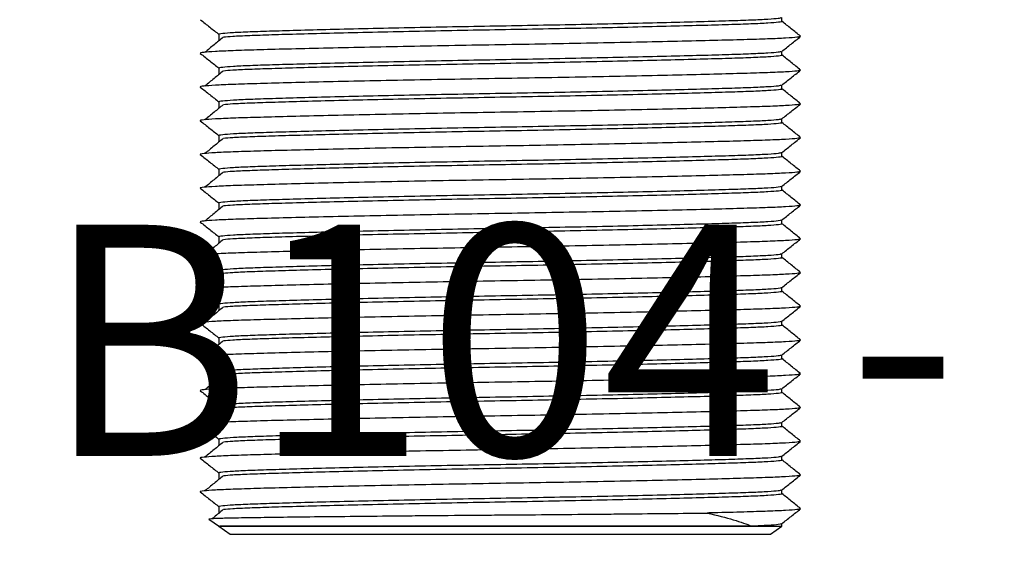
# Model space of a CAD drawing. Units: millimetres. Extents: x -1598 to -1283, y -558 to -112.
# Drawn here: x -1461 to -1419, y -376 to -353 of the extents above; entities that cross this region are included whole.
import ezdxf

# ---------------------------------------------------------------- set-up
doc = ezdxf.new("R2010")
doc.units = ezdxf.units.MM
doc.header["$MEASUREMENT"] = 0
doc.layers.get('0').update_dxf_attribs({"linetype": 'CONTINUOUS'})
doc.layers.add('OBJ', color=179, linetype='CONTINUOUS')
doc.styles.add('SLDTEXTSTYLE0', font='TXT', dxfattribs={"width": 0.605})

msp = doc.modelspace()

# ---------------------------------------------------------------- linework, layer by layer
at = {"color": 7, "linetype": 'Continuous', "lineweight": 25}
for p, q in [((-1428.385, -353.322), (-1428.385, -353.16)), ((-1452.103, -353.869), (-1452.103, -354.137)), ((-1428.385, -354.745), (-1428.385, -354.583)), ((-1452.103, -355.292), (-1452.103, -355.56)), ((-1428.385, -356.168), (-1428.385, -356.007)), ((-1452.103, -356.715), (-1452.103, -356.983)), ((-1428.385, -357.591), (-1428.385, -357.43)), ((-1452.103, -358.138), (-1452.103, -358.406)), ((-1428.385, -359.014), (-1428.385, -358.853)), ((-1452.103, -359.561), (-1452.103, -359.829)), ((-1428.385, -360.437), (-1428.385, -360.276)), ((-1452.103, -360.984), (-1452.103, -361.252)), ((-1428.385, -361.86), (-1428.385, -361.699)), ((-1452.103, -362.407), (-1452.103, -362.675)), ((-1428.385, -363.283), (-1428.385, -363.122)), ((-1452.103, -363.83), (-1452.103, -364.098)), ((-1428.385, -364.706), (-1428.385, -364.545)), ((-1452.103, -365.254), (-1452.103, -365.521)), ((-1428.385, -366.129), (-1428.385, -365.968)), ((-1452.103, -366.677), (-1452.103, -366.944)), ((-1428.385, -367.552), (-1428.385, -367.391)), ((-1452.103, -368.1), (-1452.103, -368.367)), ((-1428.385, -368.976), (-1428.385, -368.814)), ((-1452.103, -369.523), (-1452.103, -369.791)), ((-1428.385, -370.399), (-1428.385, -370.237)), ((-1452.103, -370.946), (-1452.103, -371.214)), ((-1428.385, -371.822), (-1428.385, -371.66)), ((-1452.103, -372.369), (-1452.103, -372.637)), ((-1428.385, -373.245), (-1428.385, -373.083)), ((-1452.103, -373.792), (-1452.103, -374.06)), ((-1452.534, -374.309), (-1452.076, -374.63)), ((-1452.103, -374.611), (-1451.628, -374.943)), ((-1452.103, -374.611), (-1428.385, -374.611)), ((-1428.859, -374.943), (-1428.385, -374.611)), ((-1428.385, -374.611), (-1428.385, -374.507)), ((-1451.628, -374.943), (-1428.859, -374.943))]:
    msp.add_line(p, q, dxfattribs=at)
for points, knots in [([(-1452.89, -353.247), (-1452.757, -353.352), (-1452.495, -353.561), (-1452.232, -353.769), (-1452.103, -353.872)], [0, 0, 0, 0, 0.50631, 1, 1, 1, 1]), ([(-1428.416, -353.168), (-1428.441, -353.179), (-1428.497, -353.202), (-1428.938, -353.236), (-1429.64, -353.27), (-1430.596, -353.302), (-1431.79, -353.337), (-1433.219, -353.374), (-1434.839, -353.412), (-1436.59, -353.449), (-1438.403, -353.485), (-1440.232, -353.518), (-1442.06, -353.55), (-1443.874, -353.586), (-1445.627, -353.623), (-1447.249, -353.662), (-1448.68, -353.699), (-1449.878, -353.734), (-1450.833, -353.765), (-1451.553, -353.799), (-1451.971, -353.835), (-1452.147, -353.861), (-1452.096, -353.874), (-1452.096, -353.874)], [0, 0, 0, 0, 0.042846, 0.093678, 0.143252, 0.191908, 0.241963, 0.293083, 0.344642, 0.39598, 0.446456, 0.49549, 0.544524, 0.595, 0.646339, 0.697897, 0.749017, 0.799073, 0.847729, 0.897302, 0.948134, 0.999619, 1, 1, 1, 1]), ([(-1428.38, -353.32), (-1428.379, -353.32), (-1428.329, -353.333), (-1428.505, -353.358), (-1428.924, -353.395), (-1429.644, -353.429), (-1430.6, -353.46), (-1431.799, -353.495), (-1433.231, -353.532), (-1434.855, -353.57), (-1436.61, -353.608), (-1438.425, -353.643), (-1440.256, -353.676), (-1442.086, -353.708), (-1443.901, -353.744), (-1445.654, -353.782), (-1447.276, -353.82), (-1448.706, -353.857), (-1449.903, -353.892), (-1450.852, -353.923), (-1451.554, -353.956), (-1451.795, -353.979), (-1451.909, -353.99)], [0, 0, 0, 0, 0.000285, 0.054398, 0.107824, 0.159928, 0.211067, 0.263678, 0.317407, 0.371597, 0.425556, 0.478608, 0.530145, 0.581682, 0.634735, 0.688693, 0.742883, 0.796613, 0.849223, 0.900362, 0.952466, 1, 1, 1, 1]), ([(-1427.598, -353.947), (-1427.729, -353.841), (-1427.991, -353.63), (-1428.252, -353.419), (-1428.383, -353.314)], [0, 0, 0, 0, 0.500008, 1, 1, 1, 1]), ([(-1427.619, -353.958), (-1427.647, -353.969), (-1427.708, -353.992), (-1428.183, -354.027), (-1428.934, -354.061), (-1429.955, -354.092), (-1431.231, -354.127), (-1432.757, -354.164), (-1434.488, -354.202), (-1436.357, -354.24), (-1438.292, -354.276), (-1440.244, -354.308), (-1442.195, -354.341), (-1444.13, -354.377), (-1446, -354.414), (-1447.73, -354.452), (-1449.256, -354.489), (-1450.533, -354.524), (-1451.551, -354.556), (-1452.315, -354.59), (-1452.766, -354.626), (-1452.948, -354.653), (-1452.878, -354.668), (-1452.869, -354.67)], [0, 0, 0, 0, 0.04329, 0.093706, 0.142873, 0.191131, 0.240776, 0.291478, 0.342614, 0.393532, 0.443594, 0.492227, 0.54086, 0.590922, 0.64184, 0.692976, 0.743678, 0.793323, 0.841581, 0.890748, 0.941164, 0.992227, 1, 1, 1, 1]), ([(-1451.923, -353.99), (-1452.052, -354.095), (-1452.31, -354.306), (-1452.567, -354.517), (-1452.696, -354.622)], [0, 0, 0, 0, 0.499999, 1, 1, 1, 1]), ([(-1428.389, -354.587), (-1428.258, -354.483), (-1427.994, -354.273), (-1427.731, -354.064), (-1427.598, -353.958)], [0, 0, 0, 0, 0.496256, 1, 1, 1, 1]), ([(-1452.89, -354.67), (-1452.757, -354.775), (-1452.495, -354.984), (-1452.232, -355.192), (-1452.103, -355.295)], [0, 0, 0, 0, 0.50631, 1, 1, 1, 1]), ([(-1428.416, -354.591), (-1428.441, -354.602), (-1428.497, -354.625), (-1428.938, -354.659), (-1429.64, -354.693), (-1430.596, -354.725), (-1431.79, -354.76), (-1433.219, -354.797), (-1434.839, -354.835), (-1436.59, -354.872), (-1438.403, -354.908), (-1440.232, -354.941), (-1442.06, -354.973), (-1443.874, -355.009), (-1445.627, -355.047), (-1447.249, -355.085), (-1448.68, -355.122), (-1449.878, -355.157), (-1450.833, -355.188), (-1451.553, -355.222), (-1451.971, -355.259), (-1452.147, -355.284), (-1452.096, -355.297), (-1452.096, -355.297)], [0, 0, 0, 0, 0.042846, 0.093678, 0.143252, 0.191908, 0.241963, 0.293083, 0.344642, 0.39598, 0.446456, 0.49549, 0.544524, 0.595, 0.646339, 0.697897, 0.749017, 0.799073, 0.847729, 0.897302, 0.948134, 0.999619, 1, 1, 1, 1]), ([(-1428.38, -354.743), (-1428.379, -354.743), (-1428.329, -354.756), (-1428.505, -354.781), (-1428.924, -354.818), (-1429.644, -354.852), (-1430.6, -354.883), (-1431.799, -354.918), (-1433.231, -354.955), (-1434.855, -354.993), (-1436.61, -355.031), (-1438.425, -355.067), (-1440.256, -355.099), (-1442.086, -355.132), (-1443.901, -355.167), (-1445.654, -355.205), (-1447.276, -355.243), (-1448.706, -355.28), (-1449.903, -355.315), (-1450.852, -355.347), (-1451.554, -355.379), (-1451.795, -355.402), (-1451.909, -355.413)], [0, 0, 0, 0, 0.000285, 0.054398, 0.107824, 0.159928, 0.211067, 0.263678, 0.317407, 0.371597, 0.425556, 0.478608, 0.530145, 0.581682, 0.634735, 0.688693, 0.742883, 0.796613, 0.849223, 0.900362, 0.952466, 1, 1, 1, 1]), ([(-1427.598, -355.37), (-1427.729, -355.264), (-1427.991, -355.053), (-1428.252, -354.842), (-1428.383, -354.737)], [0, 0, 0, 0, 0.500008, 1, 1, 1, 1]), ([(-1427.619, -355.381), (-1427.647, -355.392), (-1427.708, -355.415), (-1428.183, -355.45), (-1428.934, -355.484), (-1429.955, -355.515), (-1431.231, -355.55), (-1432.757, -355.587), (-1434.488, -355.626), (-1436.357, -355.663), (-1438.292, -355.699), (-1440.244, -355.731), (-1442.195, -355.764), (-1444.13, -355.8), (-1446, -355.837), (-1447.73, -355.875), (-1449.256, -355.912), (-1450.533, -355.947), (-1451.551, -355.979), (-1452.315, -356.013), (-1452.766, -356.049), (-1452.948, -356.076), (-1452.878, -356.091), (-1452.869, -356.093)], [0, 0, 0, 0, 0.04329, 0.093706, 0.142873, 0.191131, 0.240776, 0.291478, 0.342614, 0.393532, 0.443594, 0.492227, 0.54086, 0.590922, 0.64184, 0.692976, 0.743678, 0.793323, 0.841581, 0.890748, 0.941164, 0.992227, 1, 1, 1, 1]), ([(-1451.923, -355.413), (-1452.052, -355.518), (-1452.31, -355.729), (-1452.567, -355.94), (-1452.696, -356.045)], [0, 0, 0, 0, 0.499999, 1, 1, 1, 1]), ([(-1428.389, -356.01), (-1428.258, -355.906), (-1427.994, -355.696), (-1427.731, -355.487), (-1427.598, -355.381)], [0, 0, 0, 0, 0.496256, 1, 1, 1, 1]), ([(-1452.89, -356.093), (-1452.757, -356.198), (-1452.495, -356.407), (-1452.232, -356.615), (-1452.103, -356.718)], [0, 0, 0, 0, 0.50631, 1, 1, 1, 1]), ([(-1428.416, -356.014), (-1428.441, -356.025), (-1428.497, -356.048), (-1428.938, -356.082), (-1429.64, -356.116), (-1430.596, -356.148), (-1431.79, -356.183), (-1433.219, -356.22), (-1434.839, -356.258), (-1436.59, -356.295), (-1438.403, -356.331), (-1440.232, -356.364), (-1442.06, -356.396), (-1443.874, -356.432), (-1445.627, -356.47), (-1447.249, -356.508), (-1448.68, -356.545), (-1449.878, -356.58), (-1450.833, -356.611), (-1451.553, -356.645), (-1451.971, -356.682), (-1452.147, -356.707), (-1452.096, -356.72), (-1452.096, -356.72)], [0, 0, 0, 0, 0.042846, 0.093678, 0.143252, 0.191908, 0.241963, 0.293083, 0.344642, 0.39598, 0.446456, 0.49549, 0.544524, 0.595, 0.646339, 0.697897, 0.749017, 0.799073, 0.847729, 0.897302, 0.948134, 0.999619, 1, 1, 1, 1]), ([(-1428.38, -356.166), (-1428.379, -356.166), (-1428.329, -356.179), (-1428.505, -356.204), (-1428.924, -356.241), (-1429.644, -356.275), (-1430.6, -356.306), (-1431.799, -356.341), (-1433.231, -356.378), (-1434.855, -356.416), (-1436.61, -356.454), (-1438.425, -356.49), (-1440.256, -356.522), (-1442.086, -356.555), (-1443.901, -356.591), (-1445.654, -356.628), (-1447.276, -356.666), (-1448.706, -356.703), (-1449.903, -356.738), (-1450.852, -356.77), (-1451.554, -356.802), (-1451.795, -356.825), (-1451.909, -356.836)], [0, 0, 0, 0, 0.000285, 0.054398, 0.107824, 0.159928, 0.211067, 0.263678, 0.317407, 0.371597, 0.425556, 0.478608, 0.530145, 0.581682, 0.634735, 0.688693, 0.742883, 0.796613, 0.849223, 0.900362, 0.952466, 1, 1, 1, 1]), ([(-1427.598, -356.793), (-1427.729, -356.687), (-1427.991, -356.476), (-1428.252, -356.265), (-1428.383, -356.16)], [0, 0, 0, 0, 0.500008, 1, 1, 1, 1]), ([(-1427.619, -356.804), (-1427.647, -356.815), (-1427.708, -356.838), (-1428.183, -356.873), (-1428.934, -356.907), (-1429.955, -356.938), (-1431.231, -356.974), (-1432.757, -357.011), (-1434.488, -357.049), (-1436.357, -357.086), (-1438.292, -357.122), (-1440.244, -357.154), (-1442.195, -357.187), (-1444.13, -357.223), (-1446, -357.26), (-1447.73, -357.298), (-1449.256, -357.335), (-1450.533, -357.371), (-1451.551, -357.402), (-1452.315, -357.436), (-1452.766, -357.472), (-1452.948, -357.5), (-1452.878, -357.514), (-1452.869, -357.516)], [0, 0, 0, 0, 0.04329, 0.093706, 0.142873, 0.191131, 0.240776, 0.291478, 0.342614, 0.393532, 0.443594, 0.492227, 0.54086, 0.590922, 0.64184, 0.692976, 0.743678, 0.793323, 0.841581, 0.890748, 0.941164, 0.992227, 1, 1, 1, 1]), ([(-1451.923, -356.836), (-1452.052, -356.941), (-1452.31, -357.152), (-1452.567, -357.363), (-1452.696, -357.469)], [0, 0, 0, 0, 0.499999, 1, 1, 1, 1]), ([(-1428.389, -357.433), (-1428.258, -357.329), (-1427.994, -357.119), (-1427.731, -356.91), (-1427.598, -356.804)], [0, 0, 0, 0, 0.496256, 1, 1, 1, 1]), ([(-1452.89, -357.516), (-1452.757, -357.622), (-1452.495, -357.83), (-1452.232, -358.038), (-1452.103, -358.141)], [0, 0, 0, 0, 0.50631, 1, 1, 1, 1]), ([(-1428.416, -357.437), (-1428.441, -357.448), (-1428.497, -357.471), (-1428.938, -357.505), (-1429.64, -357.539), (-1430.596, -357.571), (-1431.79, -357.606), (-1433.219, -357.643), (-1434.839, -357.681), (-1436.59, -357.718), (-1438.403, -357.754), (-1440.232, -357.787), (-1442.06, -357.819), (-1443.874, -357.855), (-1445.627, -357.893), (-1447.249, -357.931), (-1448.68, -357.968), (-1449.878, -358.003), (-1450.833, -358.034), (-1451.553, -358.068), (-1451.971, -358.105), (-1452.147, -358.13), (-1452.096, -358.143), (-1452.096, -358.143)], [0, 0, 0, 0, 0.042846, 0.093678, 0.143252, 0.191908, 0.241963, 0.293083, 0.344642, 0.39598, 0.446456, 0.49549, 0.544524, 0.595, 0.646339, 0.697897, 0.749017, 0.799073, 0.847729, 0.897302, 0.948134, 0.999619, 1, 1, 1, 1]), ([(-1428.38, -357.589), (-1428.379, -357.589), (-1428.329, -357.602), (-1428.505, -357.627), (-1428.924, -357.664), (-1429.644, -357.698), (-1430.6, -357.729), (-1431.799, -357.764), (-1433.231, -357.801), (-1434.855, -357.839), (-1436.61, -357.877), (-1438.425, -357.913), (-1440.256, -357.945), (-1442.086, -357.978), (-1443.901, -358.014), (-1445.654, -358.051), (-1447.276, -358.089), (-1448.706, -358.126), (-1449.903, -358.161), (-1450.852, -358.193), (-1451.554, -358.225), (-1451.795, -358.248), (-1451.909, -358.259)], [0, 0, 0, 0, 0.000285, 0.054398, 0.107824, 0.159928, 0.211067, 0.263678, 0.317407, 0.371597, 0.425556, 0.478608, 0.530145, 0.581682, 0.634735, 0.688693, 0.742883, 0.796613, 0.849223, 0.900362, 0.952466, 1, 1, 1, 1]), ([(-1427.598, -358.216), (-1427.729, -358.11), (-1427.991, -357.899), (-1428.252, -357.688), (-1428.383, -357.583)], [0, 0, 0, 0, 0.500008, 1, 1, 1, 1]), ([(-1427.619, -358.228), (-1427.647, -358.238), (-1427.708, -358.262), (-1428.183, -358.296), (-1428.934, -358.33), (-1429.955, -358.362), (-1431.231, -358.397), (-1432.757, -358.434), (-1434.488, -358.472), (-1436.357, -358.509), (-1438.292, -358.545), (-1440.244, -358.578), (-1442.195, -358.61), (-1444.13, -358.646), (-1446, -358.683), (-1447.73, -358.722), (-1449.256, -358.759), (-1450.533, -358.794), (-1451.551, -358.825), (-1452.315, -358.859), (-1452.766, -358.895), (-1452.948, -358.923), (-1452.878, -358.937), (-1452.869, -358.939)], [0, 0, 0, 0, 0.04329, 0.093706, 0.142873, 0.191131, 0.240776, 0.291478, 0.342614, 0.393532, 0.443594, 0.492227, 0.54086, 0.590922, 0.64184, 0.692976, 0.743678, 0.793323, 0.841581, 0.890748, 0.941164, 0.992227, 1, 1, 1, 1]), ([(-1451.923, -358.259), (-1452.052, -358.364), (-1452.31, -358.575), (-1452.567, -358.786), (-1452.696, -358.892)], [0, 0, 0, 0, 0.499999, 1, 1, 1, 1]), ([(-1428.389, -358.856), (-1428.258, -358.752), (-1427.994, -358.542), (-1427.731, -358.333), (-1427.598, -358.228)], [0, 0, 0, 0, 0.496256, 1, 1, 1, 1]), ([(-1428.416, -358.86), (-1428.441, -358.871), (-1428.497, -358.894), (-1428.938, -358.928), (-1429.64, -358.962), (-1430.596, -358.994), (-1431.79, -359.029), (-1433.219, -359.066), (-1434.839, -359.104), (-1436.59, -359.142), (-1438.403, -359.177), (-1440.232, -359.21), (-1442.06, -359.242), (-1443.874, -359.278), (-1445.627, -359.316), (-1447.249, -359.354), (-1448.68, -359.391), (-1449.878, -359.426), (-1450.833, -359.457), (-1451.553, -359.491), (-1451.971, -359.528), (-1452.147, -359.553), (-1452.096, -359.566), (-1452.096, -359.566)], [0, 0, 0, 0, 0.042846, 0.093678, 0.143252, 0.191908, 0.241963, 0.293083, 0.344642, 0.39598, 0.446456, 0.49549, 0.544524, 0.595, 0.646339, 0.697897, 0.749017, 0.799073, 0.847729, 0.897302, 0.948134, 0.999619, 1, 1, 1, 1]), ([(-1452.89, -358.939), (-1452.757, -359.045), (-1452.495, -359.253), (-1452.232, -359.461), (-1452.103, -359.564)], [0, 0, 0, 0, 0.50631, 1, 1, 1, 1]), ([(-1428.38, -359.012), (-1428.379, -359.012), (-1428.329, -359.025), (-1428.505, -359.05), (-1428.924, -359.087), (-1429.644, -359.121), (-1430.6, -359.152), (-1431.799, -359.187), (-1433.231, -359.224), (-1434.855, -359.262), (-1436.61, -359.3), (-1438.425, -359.336), (-1440.256, -359.368), (-1442.086, -359.401), (-1443.901, -359.437), (-1445.654, -359.474), (-1447.276, -359.512), (-1448.706, -359.549), (-1449.903, -359.584), (-1450.852, -359.616), (-1451.554, -359.648), (-1451.795, -359.671), (-1451.909, -359.682)], [0, 0, 0, 0, 0.000285, 0.054398, 0.107824, 0.159928, 0.211067, 0.263678, 0.317407, 0.371597, 0.425556, 0.478608, 0.530145, 0.581682, 0.634735, 0.688693, 0.742883, 0.796613, 0.849223, 0.900362, 0.952466, 1, 1, 1, 1]), ([(-1427.598, -359.639), (-1427.729, -359.533), (-1427.991, -359.322), (-1428.252, -359.111), (-1428.383, -359.006)], [0, 0, 0, 0, 0.500008, 1, 1, 1, 1]), ([(-1427.619, -359.651), (-1427.647, -359.661), (-1427.708, -359.685), (-1428.183, -359.719), (-1428.934, -359.753), (-1429.955, -359.785), (-1431.231, -359.82), (-1432.757, -359.857), (-1434.488, -359.895), (-1436.357, -359.932), (-1438.292, -359.968), (-1440.244, -360.001), (-1442.195, -360.033), (-1444.13, -360.069), (-1446, -360.107), (-1447.73, -360.145), (-1449.256, -360.182), (-1450.533, -360.217), (-1451.551, -360.248), (-1452.315, -360.282), (-1452.766, -360.319), (-1452.948, -360.346), (-1452.878, -360.36), (-1452.869, -360.362)], [0, 0, 0, 0, 0.04329, 0.093706, 0.142873, 0.191131, 0.240776, 0.291478, 0.342614, 0.393532, 0.443594, 0.492227, 0.54086, 0.590922, 0.64184, 0.692976, 0.743678, 0.793323, 0.841581, 0.890748, 0.941164, 0.992227, 1, 1, 1, 1]), ([(-1451.923, -359.682), (-1452.052, -359.788), (-1452.31, -359.998), (-1452.567, -360.209), (-1452.696, -360.315)], [0, 0, 0, 0, 0.499999, 1, 1, 1, 1]), ([(-1428.389, -360.279), (-1428.258, -360.175), (-1427.994, -359.966), (-1427.731, -359.756), (-1427.598, -359.651)], [0, 0, 0, 0, 0.496256, 1, 1, 1, 1]), ([(-1452.89, -360.362), (-1452.757, -360.468), (-1452.495, -360.676), (-1452.232, -360.884), (-1452.103, -360.987)], [0, 0, 0, 0, 0.50631, 1, 1, 1, 1]), ([(-1428.416, -360.284), (-1428.441, -360.294), (-1428.497, -360.317), (-1428.938, -360.352), (-1429.64, -360.385), (-1430.596, -360.417), (-1431.79, -360.452), (-1433.219, -360.489), (-1434.839, -360.527), (-1436.59, -360.565), (-1438.403, -360.6), (-1440.232, -360.633), (-1442.06, -360.665), (-1443.874, -360.701), (-1445.627, -360.739), (-1447.249, -360.777), (-1448.68, -360.814), (-1449.878, -360.849), (-1450.833, -360.88), (-1451.553, -360.914), (-1451.971, -360.951), (-1452.147, -360.976), (-1452.096, -360.989), (-1452.096, -360.989)], [0, 0, 0, 0, 0.042846, 0.093678, 0.143252, 0.191908, 0.241963, 0.293083, 0.344642, 0.39598, 0.446456, 0.49549, 0.544524, 0.595, 0.646339, 0.697897, 0.749017, 0.799073, 0.847729, 0.897302, 0.948134, 0.999619, 1, 1, 1, 1]), ([(-1428.38, -360.435), (-1428.379, -360.435), (-1428.329, -360.448), (-1428.505, -360.474), (-1428.924, -360.51), (-1429.644, -360.544), (-1430.6, -360.575), (-1431.799, -360.61), (-1433.231, -360.647), (-1434.855, -360.686), (-1436.61, -360.723), (-1438.425, -360.759), (-1440.256, -360.791), (-1442.086, -360.824), (-1443.901, -360.86), (-1445.654, -360.897), (-1447.276, -360.935), (-1448.706, -360.972), (-1449.903, -361.007), (-1450.852, -361.039), (-1451.554, -361.071), (-1451.795, -361.094), (-1451.909, -361.105)], [0, 0, 0, 0, 0.000285, 0.054398, 0.107824, 0.159928, 0.211067, 0.263678, 0.317407, 0.371597, 0.425556, 0.478608, 0.530145, 0.581682, 0.634735, 0.688693, 0.742883, 0.796613, 0.849223, 0.900362, 0.952466, 1, 1, 1, 1]), ([(-1427.598, -361.062), (-1427.729, -360.956), (-1427.991, -360.745), (-1428.252, -360.534), (-1428.383, -360.429)], [0, 0, 0, 0, 0.500008, 1, 1, 1, 1]), ([(-1427.619, -361.074), (-1427.647, -361.084), (-1427.708, -361.108), (-1428.183, -361.142), (-1428.934, -361.176), (-1429.955, -361.208), (-1431.231, -361.243), (-1432.757, -361.28), (-1434.488, -361.318), (-1436.357, -361.355), (-1438.292, -361.391), (-1440.244, -361.424), (-1442.195, -361.456), (-1444.13, -361.492), (-1446, -361.53), (-1447.73, -361.568), (-1449.256, -361.605), (-1450.533, -361.64), (-1451.551, -361.671), (-1452.315, -361.705), (-1452.766, -361.742), (-1452.948, -361.769), (-1452.878, -361.783), (-1452.869, -361.785)], [0, 0, 0, 0, 0.04329, 0.093706, 0.142873, 0.191131, 0.240776, 0.291478, 0.342614, 0.393532, 0.443594, 0.492227, 0.54086, 0.590922, 0.64184, 0.692976, 0.743678, 0.793323, 0.841581, 0.890748, 0.941164, 0.992227, 1, 1, 1, 1]), ([(-1451.923, -361.105), (-1452.052, -361.211), (-1452.31, -361.421), (-1452.567, -361.632), (-1452.696, -361.738)], [0, 0, 0, 0, 0.4999987, 1, 1, 1, 1]), ([(-1428.389, -361.702), (-1428.258, -361.598), (-1427.994, -361.389), (-1427.731, -361.179), (-1427.598, -361.074)], [0, 0, 0, 0, 0.496256, 1, 1, 1, 1]), ([(-1428.416, -361.707), (-1428.441, -361.717), (-1428.497, -361.74), (-1428.938, -361.775), (-1429.64, -361.809), (-1430.596, -361.84), (-1431.79, -361.875), (-1433.219, -361.912), (-1434.839, -361.95), (-1436.59, -361.988), (-1438.403, -362.024), (-1440.232, -362.056), (-1442.06, -362.089), (-1443.874, -362.124), (-1445.627, -362.162), (-1447.249, -362.2), (-1448.68, -362.237), (-1449.878, -362.272), (-1450.833, -362.304), (-1451.553, -362.337), (-1451.971, -362.374), (-1452.147, -362.399), (-1452.096, -362.412), (-1452.096, -362.412)], [0, 0, 0, 0, 0.0428463, 0.0936781, 0.1432517, 0.1919075, 0.241963, 0.293083, 0.3446416, 0.39598, 0.446456, 0.4954902, 0.5445244, 0.5950004, 0.6463388, 0.6978974, 0.7490174, 0.7990729, 0.8477287, 0.8973023, 0.9481341, 0.9996191, 1, 1, 1, 1]), ([(-1452.89, -361.785), (-1452.757, -361.891), (-1452.495, -362.099), (-1452.232, -362.307), (-1452.103, -362.41)], [0, 0, 0, 0, 0.50631, 1, 1, 1, 1]), ([(-1428.38, -361.858), (-1428.379, -361.859), (-1428.329, -361.871), (-1428.505, -361.897), (-1428.924, -361.933), (-1429.644, -361.967), (-1430.6, -361.998), (-1431.799, -362.033), (-1433.231, -362.071), (-1434.855, -362.109), (-1436.61, -362.146), (-1438.425, -362.182), (-1440.256, -362.214), (-1442.086, -362.247), (-1443.901, -362.283), (-1445.654, -362.32), (-1447.276, -362.358), (-1448.706, -362.395), (-1449.903, -362.43), (-1450.852, -362.462), (-1451.554, -362.495), (-1451.795, -362.517), (-1451.909, -362.528)], [0, 0, 0, 0, 0.000285, 0.054398, 0.107824, 0.159928, 0.211067, 0.263678, 0.317407, 0.371597, 0.425556, 0.478608, 0.530145, 0.581682, 0.634735, 0.688693, 0.742883, 0.796613, 0.849223, 0.900362, 0.952466, 1, 1, 1, 1]), ([(-1427.598, -362.485), (-1427.729, -362.38), (-1427.991, -362.169), (-1428.252, -361.958), (-1428.383, -361.852)], [0, 0, 0, 0, 0.500008, 1, 1, 1, 1]), ([(-1427.619, -362.497), (-1427.647, -362.508), (-1427.708, -362.531), (-1428.183, -362.565), (-1428.934, -362.599), (-1429.955, -362.631), (-1431.231, -362.666), (-1432.757, -362.703), (-1434.488, -362.741), (-1436.357, -362.778), (-1438.292, -362.814), (-1440.244, -362.847), (-1442.195, -362.879), (-1444.13, -362.915), (-1446, -362.953), (-1447.73, -362.991), (-1449.256, -363.028), (-1450.533, -363.063), (-1451.551, -363.094), (-1452.315, -363.128), (-1452.766, -363.165), (-1452.948, -363.192), (-1452.878, -363.206), (-1452.869, -363.208)], [0, 0, 0, 0, 0.04329, 0.093706, 0.142873, 0.191131, 0.240776, 0.291478, 0.342614, 0.393532, 0.443594, 0.492227, 0.54086, 0.590922, 0.64184, 0.692976, 0.743678, 0.793323, 0.841581, 0.890748, 0.941164, 0.992227, 1, 1, 1, 1]), ([(-1451.923, -362.528), (-1452.052, -362.634), (-1452.31, -362.845), (-1452.567, -363.055), (-1452.696, -363.161)], [0, 0, 0, 0, 0.499999, 1, 1, 1, 1]), ([(-1428.389, -363.125), (-1428.258, -363.021), (-1427.994, -362.812), (-1427.731, -362.602), (-1427.598, -362.497)], [0, 0, 0, 0, 0.496256, 1, 1, 1, 1]), ([(-1452.89, -363.208), (-1452.757, -363.314), (-1452.495, -363.522), (-1452.232, -363.731), (-1452.103, -363.833)], [0, 0, 0, 0, 0.50631, 1, 1, 1, 1]), ([(-1428.416, -363.13), (-1428.441, -363.14), (-1428.497, -363.163), (-1428.938, -363.198), (-1429.64, -363.232), (-1430.596, -363.263), (-1431.79, -363.298), (-1433.219, -363.335), (-1434.839, -363.373), (-1436.59, -363.411), (-1438.403, -363.447), (-1440.232, -363.479), (-1442.06, -363.512), (-1443.874, -363.547), (-1445.627, -363.585), (-1447.249, -363.623), (-1448.68, -363.66), (-1449.878, -363.695), (-1450.833, -363.727), (-1451.553, -363.761), (-1451.971, -363.797), (-1452.147, -363.822), (-1452.096, -363.835), (-1452.096, -363.835)], [0, 0, 0, 0, 0.042846, 0.093678, 0.143252, 0.191908, 0.241963, 0.293083, 0.344642, 0.39598, 0.446456, 0.49549, 0.544524, 0.595, 0.646339, 0.697897, 0.749017, 0.799073, 0.847729, 0.897302, 0.948134, 0.999619, 1, 1, 1, 1]), ([(-1428.38, -363.282), (-1428.379, -363.282), (-1428.329, -363.294), (-1428.505, -363.32), (-1428.924, -363.356), (-1429.644, -363.39), (-1430.6, -363.422), (-1431.799, -363.457), (-1433.231, -363.494), (-1434.855, -363.532), (-1436.61, -363.569), (-1438.425, -363.605), (-1440.256, -363.638), (-1442.086, -363.67), (-1443.901, -363.706), (-1445.654, -363.743), (-1447.276, -363.781), (-1448.706, -363.819), (-1449.903, -363.854), (-1450.852, -363.885), (-1451.554, -363.918), (-1451.795, -363.94), (-1451.909, -363.951)], [0, 0, 0, 0, 0.000285, 0.054398, 0.107824, 0.159928, 0.211067, 0.263678, 0.317407, 0.371597, 0.425556, 0.478608, 0.530145, 0.581682, 0.634735, 0.688693, 0.742883, 0.796613, 0.849223, 0.900362, 0.952466, 1, 1, 1, 1]), ([(-1427.598, -363.908), (-1427.729, -363.803), (-1427.991, -363.592), (-1428.252, -363.381), (-1428.383, -363.275)], [0, 0, 0, 0, 0.500008, 1, 1, 1, 1]), ([(-1427.619, -363.92), (-1427.647, -363.931), (-1427.708, -363.954), (-1428.183, -363.988), (-1428.934, -364.022), (-1429.955, -364.054), (-1431.231, -364.089), (-1432.757, -364.126), (-1434.488, -364.164), (-1436.357, -364.202), (-1438.292, -364.237), (-1440.244, -364.27), (-1442.195, -364.302), (-1444.13, -364.338), (-1446, -364.376), (-1447.73, -364.414), (-1449.256, -364.451), (-1450.533, -364.486), (-1451.551, -364.517), (-1452.315, -364.551), (-1452.766, -364.588), (-1452.948, -364.615), (-1452.878, -364.629), (-1452.869, -364.631)], [0, 0, 0, 0, 0.04329, 0.093706, 0.142873, 0.191131, 0.240776, 0.291478, 0.342614, 0.393532, 0.443594, 0.492227, 0.54086, 0.590922, 0.64184, 0.692976, 0.743678, 0.793323, 0.841581, 0.890748, 0.941164, 0.992227, 1, 1, 1, 1]), ([(-1451.923, -363.951), (-1452.052, -364.057), (-1452.31, -364.268), (-1452.567, -364.478), (-1452.696, -364.584)], [0, 0, 0, 0, 0.499999, 1, 1, 1, 1]), ([(-1428.389, -364.548), (-1428.258, -364.444), (-1427.994, -364.235), (-1427.731, -364.025), (-1427.598, -363.92)], [0, 0, 0, 0, 0.496256, 1, 1, 1, 1]), ([(-1452.89, -364.631), (-1452.757, -364.737), (-1452.495, -364.945), (-1452.232, -365.154), (-1452.103, -365.257)], [0, 0, 0, 0, 0.50631, 1, 1, 1, 1]), ([(-1428.416, -364.553), (-1428.441, -364.563), (-1428.497, -364.586), (-1428.938, -364.621), (-1429.64, -364.655), (-1430.596, -364.686), (-1431.79, -364.721), (-1433.219, -364.758), (-1434.839, -364.796), (-1436.59, -364.834), (-1438.403, -364.87), (-1440.232, -364.902), (-1442.06, -364.935), (-1443.874, -364.971), (-1445.627, -365.008), (-1447.249, -365.046), (-1448.68, -365.083), (-1449.878, -365.118), (-1450.833, -365.15), (-1451.553, -365.184), (-1451.971, -365.22), (-1452.147, -365.245), (-1452.096, -365.258), (-1452.096, -365.258)], [0, 0, 0, 0, 0.042846, 0.093678, 0.143252, 0.191908, 0.241963, 0.293083, 0.344642, 0.39598, 0.446456, 0.49549, 0.544524, 0.595, 0.646339, 0.697897, 0.749017, 0.799073, 0.847729, 0.897302, 0.948134, 0.999619, 1, 1, 1, 1]), ([(-1428.38, -364.705), (-1428.379, -364.705), (-1428.329, -364.717), (-1428.505, -364.743), (-1428.924, -364.779), (-1429.644, -364.813), (-1430.6, -364.845), (-1431.799, -364.88), (-1433.231, -364.917), (-1434.855, -364.955), (-1436.61, -364.992), (-1438.425, -365.028), (-1440.256, -365.061), (-1442.086, -365.093), (-1443.901, -365.129), (-1445.654, -365.166), (-1447.276, -365.205), (-1448.706, -365.242), (-1449.903, -365.277), (-1450.852, -365.308), (-1451.554, -365.341), (-1451.795, -365.364), (-1451.909, -365.374)], [0, 0, 0, 0, 0.000285, 0.054398, 0.107824, 0.159928, 0.211067, 0.263678, 0.317407, 0.371597, 0.425556, 0.478608, 0.530145, 0.581682, 0.634735, 0.688693, 0.742883, 0.796613, 0.849223, 0.900362, 0.952466, 1, 1, 1, 1]), ([(-1427.598, -365.331), (-1427.729, -365.226), (-1427.991, -365.015), (-1428.252, -364.804), (-1428.383, -364.698)], [0, 0, 0, 0, 0.500008, 1, 1, 1, 1]), ([(-1427.619, -365.343), (-1427.647, -365.354), (-1427.708, -365.377), (-1428.183, -365.412), (-1428.934, -365.445), (-1429.955, -365.477), (-1431.231, -365.512), (-1432.757, -365.549), (-1434.488, -365.587), (-1436.357, -365.625), (-1438.292, -365.66), (-1440.244, -365.693), (-1442.195, -365.725), (-1444.13, -365.761), (-1446, -365.799), (-1447.73, -365.837), (-1449.256, -365.874), (-1450.533, -365.909), (-1451.551, -365.94), (-1452.315, -365.974), (-1452.766, -366.011), (-1452.948, -366.038), (-1452.878, -366.053), (-1452.869, -366.054)], [0, 0, 0, 0, 0.04329, 0.093706, 0.142873, 0.191131, 0.240776, 0.291478, 0.342614, 0.393532, 0.443594, 0.492227, 0.54086, 0.590922, 0.64184, 0.692976, 0.743678, 0.793323, 0.841581, 0.890748, 0.941164, 0.992227, 1, 1, 1, 1]), ([(-1451.923, -365.374), (-1452.052, -365.48), (-1452.31, -365.691), (-1452.567, -365.902), (-1452.696, -366.007)], [0, 0, 0, 0, 0.4999987, 1, 1, 1, 1]), ([(-1428.389, -365.971), (-1428.258, -365.867), (-1427.994, -365.658), (-1427.731, -365.448), (-1427.598, -365.343)], [0, 0, 0, 0, 0.496256, 1, 1, 1, 1]), ([(-1452.89, -366.054), (-1452.757, -366.16), (-1452.495, -366.368), (-1452.232, -366.577), (-1452.103, -366.68)], [0, 0, 0, 0, 0.50631, 1, 1, 1, 1]), ([(-1428.416, -365.976), (-1428.441, -365.986), (-1428.497, -366.009), (-1428.938, -366.044), (-1429.64, -366.078), (-1430.596, -366.109), (-1431.79, -366.144), (-1433.219, -366.181), (-1434.839, -366.219), (-1436.59, -366.257), (-1438.403, -366.293), (-1440.232, -366.325), (-1442.06, -366.358), (-1443.874, -366.394), (-1445.627, -366.431), (-1447.249, -366.469), (-1448.68, -366.506), (-1449.878, -366.541), (-1450.833, -366.573), (-1451.553, -366.607), (-1451.971, -366.643), (-1452.147, -366.669), (-1452.096, -366.681), (-1452.096, -366.681)], [0, 0, 0, 0, 0.042846, 0.093678, 0.143252, 0.191908, 0.241963, 0.293083, 0.344642, 0.39598, 0.446456, 0.49549, 0.544524, 0.595, 0.646339, 0.697897, 0.749017, 0.799073, 0.847729, 0.897302, 0.948134, 0.999619, 1, 1, 1, 1]), ([(-1428.38, -366.128), (-1428.379, -366.128), (-1428.329, -366.14), (-1428.505, -366.166), (-1428.924, -366.202), (-1429.644, -366.236), (-1430.6, -366.268), (-1431.799, -366.303), (-1433.231, -366.34), (-1434.855, -366.378), (-1436.61, -366.415), (-1438.425, -366.451), (-1440.256, -366.484), (-1442.086, -366.516), (-1443.901, -366.552), (-1445.654, -366.59), (-1447.276, -366.628), (-1448.706, -366.665), (-1449.903, -366.7), (-1450.852, -366.731), (-1451.554, -366.764), (-1451.795, -366.787), (-1451.909, -366.798)], [0, 0, 0, 0, 0.000285, 0.054398, 0.107824, 0.159928, 0.211067, 0.263678, 0.317407, 0.371597, 0.425556, 0.478608, 0.530145, 0.581682, 0.634735, 0.688693, 0.742883, 0.796613, 0.849223, 0.900362, 0.952466, 1, 1, 1, 1]), ([(-1427.598, -366.754), (-1427.729, -366.649), (-1427.991, -366.438), (-1428.252, -366.227), (-1428.383, -366.121)], [0, 0, 0, 0, 0.500008, 1, 1, 1, 1]), ([(-1427.619, -366.766), (-1427.647, -366.777), (-1427.708, -366.8), (-1428.183, -366.835), (-1428.934, -366.869), (-1429.955, -366.9), (-1431.231, -366.935), (-1432.757, -366.972), (-1434.488, -367.01), (-1436.357, -367.048), (-1438.292, -367.084), (-1440.244, -367.116), (-1442.195, -367.149), (-1444.13, -367.184), (-1446, -367.222), (-1447.73, -367.26), (-1449.256, -367.297), (-1450.533, -367.332), (-1451.551, -367.364), (-1452.315, -367.397), (-1452.766, -367.434), (-1452.948, -367.461), (-1452.878, -367.476), (-1452.869, -367.478)], [0, 0, 0, 0, 0.04329, 0.093706, 0.142873, 0.191131, 0.240776, 0.291478, 0.342614, 0.393532, 0.443594, 0.492227, 0.54086, 0.590922, 0.64184, 0.692976, 0.743678, 0.793323, 0.841581, 0.890748, 0.941164, 0.992227, 1, 1, 1, 1]), ([(-1451.923, -366.797), (-1452.052, -366.903), (-1452.31, -367.114), (-1452.567, -367.325), (-1452.696, -367.43)], [0, 0, 0, 0, 0.499999, 1, 1, 1, 1]), ([(-1428.389, -367.394), (-1428.258, -367.29), (-1427.994, -367.081), (-1427.731, -366.872), (-1427.598, -366.766)], [0, 0, 0, 0, 0.496256, 1, 1, 1, 1]), ([(-1452.89, -367.478), (-1452.757, -367.583), (-1452.495, -367.791), (-1452.232, -368), (-1452.103, -368.103)], [0, 0, 0, 0, 0.50631, 1, 1, 1, 1]), ([(-1428.416, -367.399), (-1428.441, -367.409), (-1428.497, -367.433), (-1428.938, -367.467), (-1429.64, -367.501), (-1430.596, -367.532), (-1431.79, -367.567), (-1433.219, -367.604), (-1434.839, -367.642), (-1436.59, -367.68), (-1438.403, -367.716), (-1440.232, -367.748), (-1442.06, -367.781), (-1443.874, -367.817), (-1445.627, -367.854), (-1447.249, -367.892), (-1448.68, -367.929), (-1449.878, -367.964), (-1450.833, -367.996), (-1451.553, -368.03), (-1451.971, -368.066), (-1452.147, -368.092), (-1452.096, -368.104), (-1452.096, -368.104)], [0, 0, 0, 0, 0.042846, 0.093678, 0.143252, 0.191908, 0.241963, 0.293083, 0.344642, 0.39598, 0.446456, 0.49549, 0.544524, 0.595, 0.646339, 0.697897, 0.749017, 0.799073, 0.847729, 0.897302, 0.948134, 0.999619, 1, 1, 1, 1]), ([(-1428.38, -367.551), (-1428.379, -367.551), (-1428.329, -367.564), (-1428.505, -367.589), (-1428.924, -367.625), (-1429.644, -367.659), (-1430.6, -367.691), (-1431.799, -367.726), (-1433.231, -367.763), (-1434.855, -367.801), (-1436.61, -367.838), (-1438.425, -367.874), (-1440.256, -367.907), (-1442.086, -367.939), (-1443.901, -367.975), (-1445.654, -368.013), (-1447.276, -368.051), (-1448.706, -368.088), (-1449.903, -368.123), (-1450.852, -368.154), (-1451.554, -368.187), (-1451.795, -368.21), (-1451.909, -368.221)], [0, 0, 0, 0, 0.000285, 0.054398, 0.107824, 0.159928, 0.211067, 0.263678, 0.317407, 0.371597, 0.425556, 0.478608, 0.530145, 0.581682, 0.634735, 0.688693, 0.742883, 0.796613, 0.849223, 0.900362, 0.952466, 1, 1, 1, 1]), ([(-1427.598, -368.177), (-1427.729, -368.072), (-1427.991, -367.861), (-1428.252, -367.65), (-1428.383, -367.544)], [0, 0, 0, 0, 0.500008, 1, 1, 1, 1]), ([(-1427.619, -368.189), (-1427.647, -368.2), (-1427.708, -368.223), (-1428.183, -368.258), (-1428.934, -368.292), (-1429.955, -368.323), (-1431.231, -368.358), (-1432.757, -368.395), (-1434.488, -368.433), (-1436.357, -368.471), (-1438.292, -368.507), (-1440.244, -368.539), (-1442.195, -368.572), (-1444.13, -368.607), (-1446, -368.645), (-1447.73, -368.683), (-1449.256, -368.72), (-1450.533, -368.755), (-1451.551, -368.787), (-1452.315, -368.821), (-1452.766, -368.857), (-1452.948, -368.884), (-1452.878, -368.899), (-1452.869, -368.901)], [0, 0, 0, 0, 0.04329, 0.093706, 0.142873, 0.191131, 0.240776, 0.291478, 0.342614, 0.393532, 0.443594, 0.492227, 0.54086, 0.590922, 0.64184, 0.692976, 0.743678, 0.793323, 0.841581, 0.890748, 0.941164, 0.992227, 1, 1, 1, 1]), ([(-1451.923, -368.221), (-1452.052, -368.326), (-1452.31, -368.537), (-1452.567, -368.748), (-1452.696, -368.853)], [0, 0, 0, 0, 0.4999987, 1, 1, 1, 1]), ([(-1428.389, -368.817), (-1428.258, -368.713), (-1427.994, -368.504), (-1427.731, -368.295), (-1427.598, -368.189)], [0, 0, 0, 0, 0.496256, 1, 1, 1, 1]), ([(-1428.416, -368.822), (-1428.441, -368.833), (-1428.497, -368.856), (-1428.938, -368.89), (-1429.64, -368.924), (-1430.596, -368.955), (-1431.79, -368.99), (-1433.219, -369.027), (-1434.839, -369.066), (-1436.59, -369.103), (-1438.403, -369.139), (-1440.232, -369.171), (-1442.06, -369.204), (-1443.874, -369.24), (-1445.627, -369.277), (-1447.249, -369.315), (-1448.68, -369.352), (-1449.878, -369.387), (-1450.833, -369.419), (-1451.553, -369.453), (-1451.971, -369.489), (-1452.147, -369.515), (-1452.096, -369.527), (-1452.096, -369.527)], [0, 0, 0, 0, 0.042846, 0.093678, 0.143252, 0.191908, 0.241963, 0.293083, 0.344642, 0.39598, 0.446456, 0.49549, 0.544524, 0.595, 0.646339, 0.697897, 0.749017, 0.799073, 0.847729, 0.897302, 0.948134, 0.999619, 1, 1, 1, 1]), ([(-1452.89, -368.901), (-1452.757, -369.006), (-1452.495, -369.215), (-1452.232, -369.423), (-1452.103, -369.526)], [0, 0, 0, 0, 0.50631, 1, 1, 1, 1]), ([(-1428.38, -368.974), (-1428.379, -368.974), (-1428.329, -368.987), (-1428.505, -369.012), (-1428.924, -369.048), (-1429.644, -369.082), (-1430.6, -369.114), (-1431.799, -369.149), (-1433.231, -369.186), (-1434.855, -369.224), (-1436.61, -369.261), (-1438.425, -369.297), (-1440.256, -369.33), (-1442.086, -369.362), (-1443.901, -369.398), (-1445.654, -369.436), (-1447.276, -369.474), (-1448.706, -369.511), (-1449.903, -369.546), (-1450.852, -369.577), (-1451.554, -369.61), (-1451.795, -369.633), (-1451.909, -369.644)], [0, 0, 0, 0, 0.000285, 0.054398, 0.107824, 0.159928, 0.211067, 0.263678, 0.317407, 0.371597, 0.425556, 0.478608, 0.530145, 0.581682, 0.634735, 0.688693, 0.742883, 0.796613, 0.849223, 0.900362, 0.952466, 1, 1, 1, 1]), ([(-1427.598, -369.6), (-1427.729, -369.495), (-1427.991, -369.284), (-1428.252, -369.073), (-1428.383, -368.967)], [0, 0, 0, 0, 0.500008, 1, 1, 1, 1]), ([(-1427.619, -369.612), (-1427.647, -369.623), (-1427.708, -369.646), (-1428.183, -369.681), (-1428.934, -369.715), (-1429.955, -369.746), (-1431.231, -369.781), (-1432.757, -369.818), (-1434.488, -369.856), (-1436.357, -369.894), (-1438.292, -369.93), (-1440.244, -369.962), (-1442.195, -369.995), (-1444.13, -370.031), (-1446, -370.068), (-1447.73, -370.106), (-1449.256, -370.143), (-1450.533, -370.178), (-1451.551, -370.21), (-1452.315, -370.244), (-1452.766, -370.28), (-1452.948, -370.307), (-1452.878, -370.322), (-1452.869, -370.324)], [0, 0, 0, 0, 0.04329, 0.093706, 0.142873, 0.191131, 0.240776, 0.291478, 0.342614, 0.393532, 0.443594, 0.492227, 0.54086, 0.590922, 0.64184, 0.692976, 0.743678, 0.793323, 0.841581, 0.890748, 0.941164, 0.992227, 1, 1, 1, 1]), ([(-1451.923, -369.644), (-1452.052, -369.749), (-1452.31, -369.96), (-1452.567, -370.171), (-1452.696, -370.276)], [0, 0, 0, 0, 0.4999987, 1, 1, 1, 1]), ([(-1428.389, -370.24), (-1428.258, -370.137), (-1427.994, -369.927), (-1427.731, -369.718), (-1427.598, -369.612)], [0, 0, 0, 0, 0.496256, 1, 1, 1, 1]), ([(-1452.89, -370.324), (-1452.757, -370.429), (-1452.495, -370.638), (-1452.232, -370.846), (-1452.103, -370.949)], [0, 0, 0, 0, 0.50631, 1, 1, 1, 1]), ([(-1428.416, -370.245), (-1428.441, -370.256), (-1428.497, -370.279), (-1428.938, -370.313), (-1429.64, -370.347), (-1430.596, -370.378), (-1431.79, -370.414), (-1433.219, -370.451), (-1434.839, -370.489), (-1436.59, -370.526), (-1438.403, -370.562), (-1440.232, -370.595), (-1442.06, -370.627), (-1443.874, -370.663), (-1445.627, -370.7), (-1447.249, -370.738), (-1448.68, -370.775), (-1449.878, -370.811), (-1450.833, -370.842), (-1451.553, -370.876), (-1451.971, -370.912), (-1452.147, -370.938), (-1452.096, -370.95), (-1452.096, -370.951)], [0, 0, 0, 0, 0.042846, 0.093678, 0.143252, 0.191908, 0.241963, 0.293083, 0.344642, 0.39598, 0.446456, 0.49549, 0.544524, 0.595, 0.646339, 0.697897, 0.749017, 0.799073, 0.847729, 0.897302, 0.948134, 0.999619, 1, 1, 1, 1]), ([(-1428.38, -370.397), (-1428.379, -370.397), (-1428.329, -370.41), (-1428.505, -370.435), (-1428.924, -370.472), (-1429.644, -370.505), (-1430.6, -370.537), (-1431.799, -370.572), (-1433.231, -370.609), (-1434.855, -370.647), (-1436.61, -370.685), (-1438.425, -370.72), (-1440.256, -370.753), (-1442.086, -370.785), (-1443.901, -370.821), (-1445.654, -370.859), (-1447.276, -370.897), (-1448.706, -370.934), (-1449.903, -370.969), (-1450.852, -371), (-1451.554, -371.033), (-1451.795, -371.056), (-1451.909, -371.067)], [0, 0, 0, 0, 0.000285, 0.054398, 0.107824, 0.159928, 0.211067, 0.263678, 0.317407, 0.371597, 0.425556, 0.478608, 0.530145, 0.581682, 0.634735, 0.688693, 0.742883, 0.796613, 0.849223, 0.900362, 0.952466, 1, 1, 1, 1]), ([(-1427.598, -371.023), (-1427.729, -370.918), (-1427.991, -370.707), (-1428.252, -370.496), (-1428.383, -370.391)], [0, 0, 0, 0, 0.500008, 1, 1, 1, 1]), ([(-1427.619, -371.035), (-1427.647, -371.046), (-1427.708, -371.069), (-1428.183, -371.104), (-1428.934, -371.138), (-1429.955, -371.169), (-1431.231, -371.204), (-1432.757, -371.241), (-1434.488, -371.279), (-1436.357, -371.317), (-1438.292, -371.353), (-1440.244, -371.385), (-1442.195, -371.418), (-1444.13, -371.454), (-1446, -371.491), (-1447.73, -371.529), (-1449.256, -371.566), (-1450.533, -371.601), (-1451.551, -371.633), (-1452.315, -371.667), (-1452.766, -371.703), (-1452.948, -371.73), (-1452.878, -371.745), (-1452.869, -371.747)], [0, 0, 0, 0, 0.04329, 0.093706, 0.142873, 0.191131, 0.240776, 0.291478, 0.342614, 0.393532, 0.443594, 0.492227, 0.54086, 0.590922, 0.64184, 0.692976, 0.743678, 0.793323, 0.841581, 0.890748, 0.941164, 0.992227, 1, 1, 1, 1]), ([(-1451.923, -371.067), (-1452.052, -371.172), (-1452.31, -371.383), (-1452.567, -371.594), (-1452.696, -371.699)], [0, 0, 0, 0, 0.499999, 1, 1, 1, 1]), ([(-1428.389, -371.664), (-1428.258, -371.56), (-1427.994, -371.35), (-1427.731, -371.141), (-1427.598, -371.035)], [0, 0, 0, 0, 0.496256, 1, 1, 1, 1]), ([(-1428.416, -371.668), (-1428.441, -371.679), (-1428.497, -371.702), (-1428.938, -371.736), (-1429.64, -371.77), (-1430.596, -371.802), (-1431.79, -371.837), (-1433.219, -371.874), (-1434.839, -371.912), (-1436.59, -371.949), (-1438.403, -371.985), (-1440.232, -372.018), (-1442.06, -372.05), (-1443.874, -372.086), (-1445.627, -372.123), (-1447.249, -372.162), (-1448.68, -372.199), (-1449.878, -372.234), (-1450.833, -372.265), (-1451.553, -372.299), (-1451.971, -372.335), (-1452.147, -372.361), (-1452.096, -372.374), (-1452.096, -372.374)], [0, 0, 0, 0, 0.042846, 0.093678, 0.143252, 0.191908, 0.241963, 0.293083, 0.344642, 0.39598, 0.446456, 0.49549, 0.544524, 0.595, 0.646339, 0.697897, 0.749017, 0.799073, 0.847729, 0.897302, 0.948134, 0.999619, 1, 1, 1, 1]), ([(-1452.89, -371.747), (-1452.757, -371.852), (-1452.495, -372.061), (-1452.232, -372.269), (-1452.103, -372.372)], [0, 0, 0, 0, 0.50631, 1, 1, 1, 1]), ([(-1428.38, -371.82), (-1428.379, -371.82), (-1428.329, -371.833), (-1428.505, -371.858), (-1428.924, -371.895), (-1429.644, -371.929), (-1430.6, -371.96), (-1431.799, -371.995), (-1433.231, -372.032), (-1434.855, -372.07), (-1436.61, -372.108), (-1438.425, -372.143), (-1440.256, -372.176), (-1442.086, -372.208), (-1443.901, -372.244), (-1445.654, -372.282), (-1447.276, -372.32), (-1448.706, -372.357), (-1449.903, -372.392), (-1450.852, -372.423), (-1451.554, -372.456), (-1451.795, -372.479), (-1451.909, -372.49)], [0, 0, 0, 0, 0.000285, 0.054398, 0.107824, 0.159928, 0.211067, 0.263678, 0.317407, 0.371597, 0.425556, 0.478608, 0.530145, 0.581682, 0.634735, 0.688693, 0.742883, 0.796613, 0.849223, 0.900362, 0.952466, 1, 1, 1, 1]), ([(-1427.598, -372.447), (-1427.729, -372.341), (-1427.991, -372.13), (-1428.252, -371.919), (-1428.383, -371.814)], [0, 0, 0, 0, 0.500008, 1, 1, 1, 1]), ([(-1427.619, -372.458), (-1427.647, -372.469), (-1427.708, -372.492), (-1428.183, -372.527), (-1428.934, -372.561), (-1429.955, -372.592), (-1431.231, -372.627), (-1432.757, -372.664), (-1434.488, -372.702), (-1436.357, -372.74), (-1438.292, -372.776), (-1440.244, -372.808), (-1442.195, -372.841), (-1444.13, -372.877), (-1446, -372.914), (-1447.73, -372.952), (-1449.256, -372.989), (-1450.533, -373.024), (-1451.551, -373.056), (-1452.315, -373.09), (-1452.766, -373.126), (-1452.948, -373.153), (-1452.878, -373.168), (-1452.869, -373.17)], [0, 0, 0, 0, 0.04329, 0.093706, 0.142873, 0.191131, 0.240776, 0.291478, 0.342614, 0.393532, 0.443594, 0.492227, 0.54086, 0.590922, 0.64184, 0.692976, 0.743678, 0.793323, 0.841581, 0.890748, 0.941164, 0.992227, 1, 1, 1, 1]), ([(-1451.923, -372.49), (-1452.052, -372.595), (-1452.31, -372.806), (-1452.567, -373.017), (-1452.696, -373.122)], [0, 0, 0, 0, 0.4999987, 1, 1, 1, 1]), ([(-1428.389, -373.087), (-1428.258, -372.983), (-1427.994, -372.773), (-1427.731, -372.564), (-1427.598, -372.458)], [0, 0, 0, 0, 0.4962559, 1, 1, 1, 1]), ([(-1452.89, -373.17), (-1452.757, -373.275), (-1452.495, -373.484), (-1452.232, -373.692), (-1452.103, -373.795)], [0, 0, 0, 0, 0.50631, 1, 1, 1, 1]), ([(-1428.416, -373.091), (-1428.441, -373.102), (-1428.497, -373.125), (-1428.938, -373.159), (-1429.64, -373.193), (-1430.596, -373.225), (-1431.79, -373.26), (-1433.219, -373.297), (-1434.839, -373.335), (-1436.59, -373.372), (-1438.403, -373.408), (-1440.232, -373.441), (-1442.06, -373.473), (-1443.874, -373.509), (-1445.627, -373.547), (-1447.249, -373.585), (-1448.68, -373.622), (-1449.878, -373.657), (-1450.833, -373.688), (-1451.553, -373.722), (-1451.971, -373.759), (-1452.147, -373.784), (-1452.096, -373.797), (-1452.096, -373.797)], [0, 0, 0, 0, 0.042846, 0.093678, 0.143252, 0.191908, 0.241963, 0.293083, 0.344642, 0.39598, 0.446456, 0.49549, 0.544524, 0.595, 0.646339, 0.697897, 0.749017, 0.799073, 0.847729, 0.897302, 0.948134, 0.999619, 1, 1, 1, 1]), ([(-1428.38, -373.243), (-1428.379, -373.243), (-1428.329, -373.256), (-1428.505, -373.281), (-1428.924, -373.318), (-1429.644, -373.352), (-1430.6, -373.383), (-1431.799, -373.418), (-1433.231, -373.455), (-1434.855, -373.493), (-1436.61, -373.531), (-1438.425, -373.567), (-1440.256, -373.599), (-1442.086, -373.632), (-1443.901, -373.667), (-1445.654, -373.705), (-1447.276, -373.743), (-1448.706, -373.78), (-1449.903, -373.815), (-1450.852, -373.847), (-1451.554, -373.879), (-1451.795, -373.902), (-1451.909, -373.913)], [0, 0, 0, 0, 0.000285, 0.054398, 0.107824, 0.159928, 0.211067, 0.263678, 0.317407, 0.371597, 0.425556, 0.478608, 0.530145, 0.581682, 0.634735, 0.688693, 0.742883, 0.796613, 0.849223, 0.900362, 0.952466, 1, 1, 1, 1]), ([(-1427.598, -373.87), (-1427.729, -373.764), (-1427.991, -373.553), (-1428.252, -373.342), (-1428.383, -373.237)], [0, 0, 0, 0, 0.500008, 1, 1, 1, 1]), ([(-1452.53, -374.304), (-1452.516, -374.298), (-1452.495, -374.289), (-1452.24, -374.277), (-1451.875, -374.266), (-1451.203, -374.251), (-1450.094, -374.235), (-1448.694, -374.217), (-1447.062, -374.199), (-1445.524, -374.184), (-1444.222, -374.171), (-1442.881, -374.159), (-1441.494, -374.148), (-1440.094, -374.137), (-1438.692, -374.126), (-1437.301, -374.114), (-1435.955, -374.102), (-1434.661, -374.09), (-1433.12, -374.075), (-1432.063, -374.063), (-1431.527, -374.057)], [0, 0, 0, 0, 0.065162, 0.101364, 0.137567, 0.207867, 0.280193, 0.350849, 0.423521, 0.494722, 0.531388, 0.568054, 0.639254, 0.675916, 0.712579, 0.784029, 0.820803, 0.857578, 0.927824, 1, 1, 1, 1]), ([(-1451.923, -373.913), (-1452.052, -374.018), (-1452.201, -374.141), (-1452.351, -374.263), (-1452.371, -374.28)], [0, 0, 0, 0, 0.861898, 1, 1, 1, 1]), ([(-1427.619, -373.881), (-1427.647, -373.892), (-1427.708, -373.915), (-1428.183, -373.95), (-1428.934, -373.984), (-1429.956, -374.015), (-1430.875, -374.041), (-1431.437, -374.055), (-1431.527, -374.057)], [0, 0, 0, 0, 0.172991, 0.374454, 0.570932, 0.763772, 0.962158, 1, 1, 1, 1]), ([(-1431.527, -374.057), (-1431.112, -374.153), (-1430.747, -374.247), (-1430.276, -374.387), (-1430.133, -374.433), (-1429.874, -374.524), (-1429.757, -374.568), (-1429.659, -374.615)], [0, 0, 0, 0, 0.5, 0.5, 0.75, 0.75, 1, 1, 1, 1]), ([(-1428.389, -374.51), (-1428.258, -374.406), (-1427.994, -374.196), (-1427.731, -373.987), (-1427.598, -373.881)], [0, 0, 0, 0, 0.496256, 1, 1, 1, 1]), ([(-1429.659, -374.615), (-1429.861, -374.615), (-1430.267, -374.615), (-1431.16, -374.615), (-1432.381, -374.614), (-1433.987, -374.614), (-1435.786, -374.614), (-1437.694, -374.614), (-1439.693, -374.613), (-1441.689, -374.613), (-1443.662, -374.613), (-1445.521, -374.613), (-1447.247, -374.612), (-1448.76, -374.612), (-1450.042, -374.612), (-1451.04, -374.612), (-1451.725, -374.611), (-1452.079, -374.611), (-1452.067, -374.611), (-1452.063, -374.611)], [0, 0, 0, 0, 0.039995, 0.080455, 0.142607, 0.206562, 0.268714, 0.332668, 0.39482, 0.458774, 0.520931, 0.584889, 0.647052, 0.711019, 0.773183, 0.837149, 0.899316, 0.963284, 1, 1, 1, 1]), ([(-1428.416, -374.514), (-1428.441, -374.525), (-1428.497, -374.547), (-1428.914, -374.582), (-1429.413, -374.604), (-1429.659, -374.615)], [0, 0, 0, 0, 0.298467, 0.653528, 1, 1, 1, 1])]:
    msp.add_open_spline(points, degree=3, knots=knots, dxfattribs=at)

# ---------------------------------------------------------------- texts
at = {"layer": 'OBJ', "color": 7, "insert": (-1440.222, -404.154), "char_height": 9.75, "attachment_point": 8, "style": 'SLDTEXTSTYLE0'}
msp.add_mtext('{\\fArial|b0|i0|c0|p34;B104 - FRONT VIEW}', dxfattribs=at)

doc.saveas('drawing.dxf')
